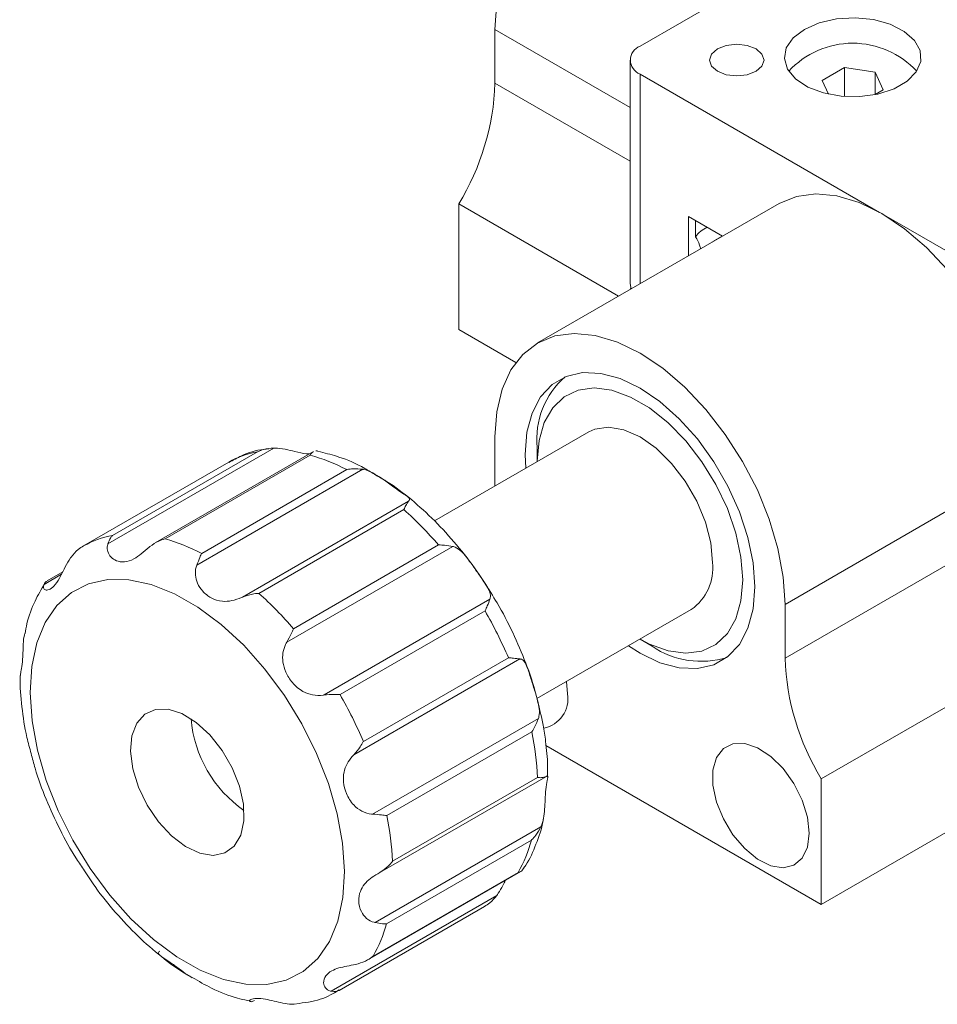
# Model space of a CAD drawing. Units: millimetres. Extents: x 5 to 289, y 4 to 204.
# Drawn here: x 204 to 236, y 125 to 159 of the extents above; entities that cross this region are included whole.
import ezdxf

# ---------------------------------------------------------------- set-up
doc = ezdxf.new("R2010")
doc.units = ezdxf.units.MM

msp = doc.modelspace()

# ---------------------------------------------------------------- linework, layer by layer
at = {"color": 7, "linetype": 'Continuous', "lineweight": 15}
for p, q in [((225.504, 158.223), (249.263, 171.939)), ((220.413, 158.809), (220.413, 156.919)), ((225.153, 157.733), (225.153, 149.894)), ((232.684, 157.469), (231.9, 157.017)), ((233.755, 157.304), (232.684, 157.469)), ((232.684, 156.456), (232.684, 157.469)), ((234.042, 156.686), (233.755, 157.304)), ((233.755, 156.522), (233.755, 157.304)), ((233.915, 152.388), (225.504, 157.243)), ((231.9, 157.017), (232.124, 156.535)), ((233.759, 156.522), (234.042, 156.686)), ((219.14, 152.685), (219.14, 148.276)), ((224.75, 149.447), (219.14, 152.685)), ((230.39, 152.702), (221.904, 147.804)), ((227.201, 152.246), (228.401, 151.554)), ((227.201, 150.861), (227.201, 152.246)), ((227.456, 151.533), (227.456, 152.099)), ((249.263, 143.528), (234.064, 152.302)), ((228.211, 151.444), (228.028, 151.338)), ((228.393, 151.558), (228.115, 151.398)), ((221.143, 147.12), (219.14, 148.276)), ((223.704, 144.686), (218.287, 141.558)), ((220.413, 142.786), (220.413, 144.507)), ((212.649, 144.114), (206.825, 140.752)), ((221.898, 144.14), (221.898, 143.65)), ((206.985, 141.046), (212.076, 143.985)), ((214.037, 143.991), (208.484, 140.785)), ((213.921, 143.867), (208.83, 140.928)), ((214.291, 143.978), (214.178, 144.009)), ((211.064, 143.624), (205.972, 140.685)), ((239.081, 143.527), (230.595, 138.629)), ((215.768, 143.371), (209.945, 140.009)), ((210.116, 140.42), (215.207, 143.359)), ((211.551, 138.886), (217.375, 142.248)), ((217.215, 141.955), (212.124, 139.016)), ((230.595, 136.739), (239.081, 141.637)), ((218.928, 140.662), (213.105, 137.3)), ((213.339, 137.775), (218.431, 140.714)), ((205.237, 139.766), (204.689, 139.45)), ((214.411, 135.449), (220.234, 138.811)), ((230.595, 138.629), (230.595, 136.739)), ((220.064, 138.4), (214.972, 135.461)), ((221.886, 135.323), (227.304, 138.45)), ((225.504, 137.404), (225.928, 137.159)), ((240.353, 137.403), (231.868, 132.505)), ((221.281, 136.713), (215.458, 133.351)), ((215.791, 133.819), (220.883, 136.758)), ((222.959, 135.493), (222.922, 135.92)), ((243.748, 134.954), (231.868, 128.096)), ((216.114, 131.268), (221.937, 134.629)), ((221.703, 134.154), (216.612, 131.215)), ((231.868, 128.096), (222.202, 133.676)), ((222.197, 132.581), (216.373, 129.22)), ((216.815, 129.613), (221.906, 132.552)), ((231.868, 132.505), (231.868, 128.096)), ((216.204, 127.463), (222.027, 130.824)), ((221.694, 130.355), (216.603, 127.416)), ((215.946, 126.152), (221.323, 129.256)), ((216.136, 126.282), (221.227, 129.222)), ((214.657, 125.054), (220.48, 128.415)), ((220.04, 128.021), (214.948, 125.082)), ((211.722, 124.73), (211.838, 124.704)), ((211.969, 124.725), (211.887, 124.686)), ((213.363, 124.592), (213.534, 124.616))]:
    msp.add_line(p, q, dxfattribs=at)
at = {"color": 8, "linetype": 'Continuous', "lineweight": 15}
for p, q in [((225.153, 156.073), (220.413, 158.809)), ((220.413, 156.919), (225.153, 154.183)), ((225.504, 157.243), (225.504, 149.882)), ((205.196, 139.685), (204.582, 139.331))]:
    msp.add_line(p, q, dxfattribs=at)
at = {"color": 7, "linetype": 'Continuous', "lineweight": 15, "flags": 128}
for points in [[(229.104, 167.984), (228.497, 168.232), (227.816, 168.321), (227.077, 168.248), (226.301, 168.015), (225.504, 167.627), (224.708, 167.095), (223.931, 166.431), (223.193, 165.652), (222.512, 164.777), (221.904, 163.827), (221.385, 162.826), (220.968, 161.799), (220.662, 160.77), (220.476, 159.765), (220.413, 158.809)], [(231.274, 158.811), (230.879, 158.51), (230.639, 158.159), (230.573, 157.784), (230.684, 157.412), (230.964, 157.071), (231.394, 156.787), (231.94, 156.58), (232.563, 156.466), (233.217, 156.453), (233.852, 156.542), (234.421, 156.727), (234.884, 156.994), (235.204, 157.323), (235.359, 157.689), (235.336, 158.067), (235.139, 158.426), (234.78, 158.742), (234.287, 158.99), (233.697, 159.152), (233.053, 159.216), (232.403, 159.177), (231.795, 159.039), (231.274, 158.811)], [(228.219, 157.341), (228.531, 157.221), (228.898, 157.179), (229.266, 157.221), (229.577, 157.341), (229.785, 157.521), (229.858, 157.733), (229.785, 157.945), (229.577, 158.125), (229.266, 158.245), (228.898, 158.287), (228.531, 158.245), (228.219, 158.125), (228.011, 157.945), (227.938, 157.733), (228.011, 157.521), (228.219, 157.341)], [(239.081, 143.527), (239.018, 144.483), (238.831, 145.488), (238.526, 146.517), (238.108, 147.544), (237.589, 148.545), (236.982, 149.495), (236.301, 150.37), (235.563, 151.15), (234.786, 151.813), (233.989, 152.346), (233.193, 152.733), (232.416, 152.966), (231.678, 153.039), (230.997, 152.95), (230.39, 152.702)], [(225.198, 149.705), (225.176, 149.759), (225.153, 149.894)], [(225.18, 149.747), (225.176, 149.736), (225.161, 149.684)], [(220.413, 144.507), (220.476, 145.391), (220.662, 146.18), (220.968, 146.856), (221.385, 147.401), (221.904, 147.803), (222.512, 148.052), (223.193, 148.141), (223.931, 148.068), (224.708, 147.834), (225.504, 147.447), (226.301, 146.915), (227.077, 146.251), (227.816, 145.472), (228.497, 144.597), (229.104, 143.647), (229.623, 142.646), (230.04, 141.618), (230.346, 140.59), (230.533, 139.585), (230.595, 138.629)], [(221.494, 143.41), (221.474, 143.895), (221.535, 144.668), (221.717, 145.346), (222.014, 145.91), (222.417, 146.342), (222.913, 146.629), (223.489, 146.762), (224.126, 146.737), (224.804, 146.556), (225.504, 146.222), (226.204, 145.748), (226.883, 145.146), (227.519, 144.435), (228.095, 143.638), (228.592, 142.777), (228.995, 141.88), (229.292, 140.973), (229.473, 140.085), (229.535, 139.241), (229.473, 138.468), (229.292, 137.79), (228.995, 137.226), (228.592, 136.794), (228.095, 136.507), (227.519, 136.374), (226.883, 136.399), (226.204, 136.58), (225.504, 136.914), (225.094, 137.175)], [(229.11, 139.486), (229.049, 140.287), (228.867, 141.131), (228.57, 141.99), (228.169, 142.835), (227.677, 143.637), (227.112, 144.368), (226.491, 145.004), (225.837, 145.523), (225.171, 145.907), (224.517, 146.143), (223.897, 146.224), (223.331, 146.146), (222.839, 145.912), (222.438, 145.53), (222.141, 145.014), (221.959, 144.38), (221.898, 143.65), (221.898, 143.65)], [(228.05, 140.098), (227.986, 140.789), (227.798, 141.519), (227.494, 142.252), (227.091, 142.95), (226.609, 143.579), (226.071, 144.107), (225.504, 144.508), (224.938, 144.761), (224.4, 144.854), (223.917, 144.782), (223.704, 144.686)], [(215.06, 130.242), (214.871, 131.278), (214.564, 132.338), (214.147, 133.4), (213.628, 134.44), (213.02, 135.433), (212.336, 136.359), (211.591, 137.196), (210.801, 137.926), (209.985, 138.532), (209.161, 139.002), (208.347, 139.323), (207.561, 139.49), (206.821, 139.498), (206.143, 139.348), (205.542, 139.042), (205.033, 138.588), (204.626, 137.995), (204.33, 137.277), (204.152, 136.45), (204.097, 135.533), (204.164, 134.545), (204.353, 133.509), (204.66, 132.449), (205.077, 131.387), (205.595, 130.348), (206.203, 129.354), (206.888, 128.428), (207.633, 127.591), (208.422, 126.861), (209.238, 126.255), (210.063, 125.786), (210.877, 125.464), (211.663, 125.297), (212.403, 125.289), (213.081, 125.439), (213.681, 125.745), (214.191, 126.2), (214.598, 126.792), (214.894, 127.51), (215.071, 128.337), (215.127, 129.254), (215.06, 130.242)], [(225.504, 137.404), (225.837, 137.229), (226.491, 136.993), (227.112, 136.912), (227.677, 136.99), (228.169, 137.224), (228.57, 137.606), (228.867, 138.122), (229.049, 138.756), (229.11, 139.486)], [(211.582, 131.616), (211.442, 132.25), (211.188, 132.894), (210.835, 133.506), (210.405, 134.049), (209.925, 134.487), (209.425, 134.794), (208.937, 134.95), (208.492, 134.945), (208.117, 134.78), (207.836, 134.465), (207.666, 134.02), (207.619, 133.473), (207.697, 132.858), (207.895, 132.213), (208.201, 131.58), (208.596, 130.999), (209.055, 130.504), (209.548, 130.129), (210.046, 129.896), (210.516, 129.819), (210.93, 129.905), (211.261, 130.147), (211.488, 130.53), (211.597, 131.03), (211.582, 131.616)], [(231.444, 130.594), (231.381, 131.159), (231.197, 131.755), (230.905, 132.337), (230.528, 132.863), (230.092, 133.293), (229.631, 133.596), (229.178, 133.749), (228.768, 133.74), (228.43, 133.571), (228.19, 133.253), (228.066, 132.811), (228.066, 132.278), (228.19, 131.692), (228.43, 131.097), (228.768, 130.538), (229.178, 130.055), (229.631, 129.686), (230.092, 129.456), (230.528, 129.383), (230.905, 129.473), (231.197, 129.719), (231.381, 130.102), (231.444, 130.594)]]:
    msp.add_lwpolyline(points, dxfattribs=at)
at = {"color": 7, "linetype": 'Continuous', "lineweight": 15}
for centre, radius, start, end in [((232.971, 155.274), 3.052, 42.6357, 137.3643), ((225.69, 157.733), 0.524, 110.7834, 249.2166), ((211.734, 157.22), 8.684, 328.5207, 358.0129), ((228.232, 151.002), 0.94, 113.3158, 145.6268), ((224.766, 144.437), 2.884, 130.9985, 185.9153), ((212.602, 140.912), 3.117, 99.7175, 119.5732), ((212.154, 137.511), 6.597, 62.4341, 74.4663), ((208.513, 132.217), 13.06, 40.5871, 48.214), ((207.511, 137.973), 3.117, 99.7175, 119.5732), ((207.063, 134.572), 6.597, 62.4341, 74.4663), ((226.291, 139.901), 1.77, 304.916, 6.3962), ((203.421, 129.278), 13.06, 40.5871, 48.214), ((206.73, 130.724), 15.385, 23.0941, 29.931), ((227.65, 139.698), 3.068, 235.8501, 287.2253), ((239.274, 137.04), 8.684, 181.9871, 211.4793), ((221.921, 135.319), 1.052, 281.0339, 9.5057), ((201.639, 127.785), 15.385, 23.0941, 29.931), ((214.077, 134.971), 4.348, 184.6975, 235.2971), ((211.416, 132.036), 10.503, 2.8137, 11.6346), ((206.325, 129.097), 10.503, 2.8137, 11.6346), ((217.236, 131.529), 4.61, 329.9635, 345.2502), ((212.145, 128.59), 4.61, 329.9635, 345.2502)]:
    msp.add_arc(centre, radius, start, end, dxfattribs=at)
for points, knots in [([(227.63, 151.109), (227.62, 151.151), (227.582, 151.312), (227.509, 151.439), (227.456, 151.533)], [0, 0, 0, 0, 0.261926, 1, 1, 1, 1]), ([(212.076, 143.985), (212.078, 143.986), (212.15, 144.018), (212.337, 144.088), (212.53, 144.104), (212.649, 144.114)], [0, 0, 0, 0, 0.012659, 0.393159, 1, 1, 1, 1]), ([(213.903, 143.913), (213.864, 143.913), (213.73, 143.911), (213.433, 143.983), (213.051, 144.077), (212.79, 144.114), (212.66, 144.114), (212.649, 144.114)], [0, 0, 0, 0, 0.138291, 0.474308, 0.724481, 0.975953, 1, 1, 1, 1]), ([(212.477, 144.087), (212.414, 144.082), (212.079, 144.059), (211.596, 143.906), (211.219, 143.691), (211.074, 143.609)], [0, 0, 0, 0, 0.1239392, 0.6632348, 1, 1, 1, 1]), ([(214.043, 143.981), (214.026, 143.974), (213.979, 143.957), (213.944, 143.903), (213.922, 143.869), (213.921, 143.867)], [0, 0, 0, 0, 0.374766, 0.979869, 1, 1, 1, 1]), ([(214.125, 144.02), (214.137, 144.021), (214.164, 144.024), (214.174, 144.017), (214.179, 144.013)], [0, 0, 0, 0, 0.4536662, 1, 1, 1, 1]), ([(216.232, 143.166), (216.102, 143.247), (215.676, 143.512), (215.024, 143.795), (214.505, 143.925), (214.291, 143.978)], [0, 0, 0, 0, 0.20445, 0.670462, 1, 1, 1, 1]), ([(215.207, 143.359), (215.21, 143.36), (215.285, 143.374), (215.479, 143.398), (215.658, 143.381), (215.768, 143.371)], [0, 0, 0, 0, 0.0126588, 0.3931592, 1, 1, 1, 1]), ([(217.375, 142.248), (217.382, 142.256), (217.414, 142.293), (217.415, 142.353), (217.312, 142.442), (217.106, 142.573), (216.806, 142.777), (216.468, 143.033), (216.122, 143.259), (215.894, 143.35), (215.778, 143.369), (215.768, 143.371)], [0, 0, 0, 0, 0.031644, 0.14423, 0.26026, 0.391827, 0.549208, 0.724991, 0.855866, 0.98742, 1, 1, 1, 1]), ([(220.03, 139.403), (219.974, 139.494), (219.71, 139.918), (219.164, 140.615), (218.404, 141.475), (217.586, 142.232), (216.858, 142.805), (216.397, 143.071), (216.232, 143.166)], [0, 0, 0, 0, 0.055862, 0.261552, 0.467751, 0.674781, 0.882929, 1, 1, 1, 1]), ([(217.375, 142.248), (217.343, 142.203), (217.292, 142.131), (217.238, 142.008), (217.216, 141.957), (217.215, 141.955)], [0, 0, 0, 0, 0.606841, 0.987341, 1, 1, 1, 1]), ([(206.825, 140.752), (206.853, 140.827), (206.898, 140.948), (206.958, 141.021), (206.984, 141.045), (206.985, 141.046)], [0, 0, 0, 0, 0.606841, 0.987341, 1, 1, 1, 1]), ([(205.972, 140.685), (205.97, 140.683), (205.903, 140.644), (205.736, 140.533), (205.609, 140.383), (205.532, 140.291)], [0, 0, 0, 0, 0.012659, 0.393159, 1, 1, 1, 1]), ([(206.825, 140.752), (206.82, 140.732), (206.795, 140.641), (206.808, 140.471), (206.924, 140.277), (207.131, 140.139), (207.41, 140.097), (207.704, 140.191), (207.995, 140.395), (208.19, 140.565), (208.292, 140.651), (208.301, 140.658)], [0, 0, 0, 0, 0.031644, 0.14423, 0.26026, 0.391827, 0.549208, 0.724991, 0.855866, 0.98742, 1, 1, 1, 1]), ([(208.83, 140.928), (208.827, 140.928), (208.753, 140.907), (208.563, 140.842), (208.401, 140.728), (208.301, 140.658)], [0, 0, 0, 0, 0.012659, 0.393159, 1, 1, 1, 1]), ([(218.431, 140.714), (218.433, 140.714), (218.506, 140.714), (218.688, 140.706), (218.836, 140.678), (218.928, 140.662)], [0, 0, 0, 0, 0.012659, 0.393159, 1, 1, 1, 1]), ([(220.234, 138.811), (220.239, 138.827), (220.263, 138.9), (220.247, 139.045), (220.134, 139.269), (219.941, 139.55), (219.692, 139.901), (219.442, 140.26), (219.197, 140.538), (219.028, 140.638), (218.936, 140.66), (218.928, 140.662)], [0, 0, 0, 0, 0.031644, 0.14423, 0.26026, 0.391827, 0.549208, 0.724991, 0.855866, 0.98742, 1, 1, 1, 1]), ([(209.945, 140.009), (209.981, 140.104), (210.041, 140.258), (210.094, 140.377), (210.115, 140.419), (210.116, 140.42)], [0, 0, 0, 0, 0.606841, 0.987341, 1, 1, 1, 1]), ([(204.582, 139.331), (204.576, 139.318), (204.551, 139.259), (204.56, 139.17), (204.651, 139.117), (204.803, 139.155), (204.988, 139.317), (205.157, 139.598), (205.322, 139.943), (205.45, 140.173), (205.525, 140.281), (205.532, 140.291)], [0, 0, 0, 0, 0.0316439, 0.1442297, 0.2602597, 0.3918268, 0.5492075, 0.7249905, 0.8558656, 0.98742, 1, 1, 1, 1]), ([(209.945, 140.009), (209.936, 139.985), (209.897, 139.873), (209.881, 139.65), (209.963, 139.351), (210.154, 139.066), (210.451, 138.829), (210.803, 138.718), (211.173, 138.745), (211.418, 138.828), (211.541, 138.881), (211.551, 138.886)], [0, 0, 0, 0, 0.031644, 0.14423, 0.26026, 0.391827, 0.549208, 0.724991, 0.855866, 0.98742, 1, 1, 1, 1]), ([(204.605, 139.357), (204.487, 139.158), (204.229, 138.722), (204.008, 138.125), (203.935, 137.718), (203.914, 137.604)], [0, 0, 0, 0, 0.377872, 0.825744, 1, 1, 1, 1]), ([(204.582, 139.331), (204.61, 139.38), (204.638, 139.431), (204.689, 139.449), (204.689, 139.449)], [0, 0, 0, 0, 0.988937, 1, 1, 1, 1]), ([(221.89, 135.304), (221.877, 135.362), (221.783, 135.78), (221.504, 136.566), (221.051, 137.64), (220.557, 138.596), (220.186, 139.164), (220.03, 139.403)], [0, 0, 0, 0, 0.041272, 0.2990981, 0.5562648, 0.8130509, 1, 1, 1, 1]), ([(212.124, 139.016), (212.122, 139.016), (212.047, 139.011), (211.853, 138.991), (211.666, 138.926), (211.551, 138.886)], [0, 0, 0, 0, 0.012659, 0.393159, 1, 1, 1, 1]), ([(220.234, 138.811), (220.207, 138.737), (220.161, 138.617), (220.094, 138.463), (220.065, 138.402), (220.064, 138.4)], [0, 0, 0, 0, 0.606841, 0.987341, 1, 1, 1, 1]), ([(203.75, 136.134), (203.75, 136.15), (203.753, 136.191), (203.797, 136.38), (203.832, 136.698), (203.849, 137.095), (203.857, 137.427), (203.898, 137.573), (203.908, 137.606)], [0, 0, 0, 0, 0.112579, 0.29694, 0.517472, 0.76379, 0.947181, 1, 1, 1, 1]), ([(213.105, 137.3), (213.159, 137.401), (213.249, 137.566), (213.314, 137.717), (213.339, 137.773), (213.339, 137.775)], [0, 0, 0, 0, 0.606841, 0.987341, 1, 1, 1, 1]), ([(213.105, 137.3), (213.091, 137.275), (213.027, 137.162), (212.954, 136.927), (212.954, 136.588), (213.063, 136.223), (213.296, 135.854), (213.623, 135.574), (214.005, 135.434), (214.268, 135.429), (214.399, 135.447), (214.411, 135.449)], [0, 0, 0, 0, 0.031644, 0.14423, 0.26026, 0.391827, 0.549208, 0.724991, 0.855866, 0.98742, 1, 1, 1, 1]), ([(220.883, 136.758), (220.885, 136.758), (220.948, 136.751), (221.102, 136.732), (221.213, 136.72), (221.281, 136.713)], [0, 0, 0, 0, 0.012659, 0.393159, 1, 1, 1, 1]), ([(221.937, 134.629), (221.944, 134.652), (221.973, 134.753), (221.976, 134.963), (221.91, 135.278), (221.796, 135.642), (221.666, 136.047), (221.559, 136.406), (221.45, 136.642), (221.351, 136.707), (221.287, 136.712), (221.281, 136.713)], [0, 0, 0, 0, 0.031644, 0.14423, 0.26026, 0.391827, 0.549208, 0.724991, 0.855866, 0.98742, 1, 1, 1, 1]), ([(203.749, 136.134), (203.748, 136.112), (203.725, 135.762), (203.797, 135.034), (203.922, 134.138), (204.077, 133.584), (204.129, 133.395)], [0, 0, 0, 0, 0.025483, 0.411771, 0.798821, 1, 1, 1, 1]), ([(214.972, 135.461), (214.97, 135.461), (214.903, 135.467), (214.723, 135.477), (214.53, 135.46), (214.411, 135.449)], [0, 0, 0, 0, 0.012659, 0.393159, 1, 1, 1, 1]), ([(222.19, 133.822), (222.164, 134.012), (222.096, 134.5), (221.968, 134.999), (221.89, 135.304)], [0, 0, 0, 0, 0.3888239, 1, 1, 1, 1]), ([(221.937, 134.629), (221.901, 134.535), (221.843, 134.381), (221.746, 134.219), (221.704, 134.156), (221.703, 134.154)], [0, 0, 0, 0, 0.606841, 0.987341, 1, 1, 1, 1]), ([(215.458, 133.351), (215.536, 133.443), (215.663, 133.592), (215.757, 133.755), (215.79, 133.817), (215.791, 133.819)], [0, 0, 0, 0, 0.606841, 0.987341, 1, 1, 1, 1]), ([(222.252, 132.567), (222.257, 132.7), (222.273, 133.105), (222.223, 133.534), (222.19, 133.822)], [0, 0, 0, 0, 0.329259, 1, 1, 1, 1]), ([(204.129, 133.395), (204.173, 133.222), (204.307, 132.687), (204.644, 131.787), (205.132, 130.722), (205.589, 129.879), (205.904, 129.419), (205.999, 129.281)], [0, 0, 0, 0, 0.1231812, 0.3795763, 0.6353923, 0.8909393, 1, 1, 1, 1]), ([(215.458, 133.351), (215.437, 133.329), (215.346, 133.232), (215.205, 133.031), (215.095, 132.727), (215.079, 132.371), (215.182, 131.968), (215.41, 131.602), (215.732, 131.351), (215.977, 131.278), (216.103, 131.268), (216.114, 131.268)], [0, 0, 0, 0, 0.031644, 0.14423, 0.26026, 0.391827, 0.549208, 0.724991, 0.855866, 0.98742, 1, 1, 1, 1]), ([(221.906, 132.552), (221.908, 132.552), (221.958, 132.548), (222.076, 132.541), (222.151, 132.566), (222.197, 132.581)], [0, 0, 0, 0, 0.012659, 0.393159, 1, 1, 1, 1]), ([(222.027, 130.824), (222.038, 130.849), (222.086, 130.964), (222.138, 131.2), (222.164, 131.538), (222.175, 131.895), (222.201, 132.247), (222.254, 132.503), (222.277, 132.617), (222.241, 132.608), (222.2, 132.584), (222.197, 132.581)], [0, 0, 0, 0, 0.031644, 0.14423, 0.26026, 0.391827, 0.549208, 0.724991, 0.855866, 0.98742, 1, 1, 1, 1]), ([(216.612, 131.215), (216.61, 131.215), (216.555, 131.222), (216.404, 131.241), (216.224, 131.258), (216.114, 131.268)], [0, 0, 0, 0, 0.012659, 0.393159, 1, 1, 1, 1]), ([(221.404, 129.351), (221.434, 129.391), (221.624, 129.646), (221.857, 130.216), (222.059, 130.76), (222.106, 131.075), (222.108, 131.09)], [0, 0, 0, 0, 0.083597, 0.523847, 0.977436, 1, 1, 1, 1]), ([(222.027, 130.824), (221.973, 130.723), (221.885, 130.559), (221.752, 130.411), (221.696, 130.357), (221.694, 130.355)], [0, 0, 0, 0, 0.606841, 0.987341, 1, 1, 1, 1]), ([(216.373, 129.22), (216.474, 129.289), (216.637, 129.401), (216.766, 129.551), (216.814, 129.611), (216.815, 129.613)], [0, 0, 0, 0, 0.606841, 0.987341, 1, 1, 1, 1]), ([(205.999, 129.281), (206.122, 129.093), (206.459, 128.575), (207.089, 127.802), (207.869, 126.971), (208.702, 126.252), (209.345, 125.768), (209.714, 125.57), (209.786, 125.532)], [0, 0, 0, 0, 0.11825, 0.32479, 0.531945, 0.740035, 0.949319, 1, 1, 1, 1]), ([(221.227, 129.222), (221.228, 129.222), (221.264, 129.229), (221.348, 129.256), (221.399, 129.33), (221.43, 129.375)], [0, 0, 0, 0, 0.012659, 0.393159, 1, 1, 1, 1]), ([(216.373, 129.22), (216.348, 129.205), (216.232, 129.138), (216.03, 129.007), (215.813, 128.803), (215.661, 128.544), (215.605, 128.213), (215.684, 127.865), (215.892, 127.589), (216.087, 127.487), (216.195, 127.465), (216.204, 127.463)], [0, 0, 0, 0, 0.0316439, 0.1442297, 0.2602597, 0.3918268, 0.5492075, 0.7249905, 0.8558656, 0.98742, 1, 1, 1, 1]), ([(220.48, 128.415), (220.497, 128.439), (220.572, 128.548), (220.673, 128.736), (220.745, 128.881), (220.775, 128.94)], [0, 0, 0, 0, 0.142863, 0.651153, 1, 1, 1, 1]), ([(220.48, 128.415), (220.403, 128.323), (220.276, 128.173), (220.109, 128.062), (220.042, 128.023), (220.04, 128.021)], [0, 0, 0, 0, 0.606841, 0.987341, 1, 1, 1, 1]), ([(216.603, 127.416), (216.602, 127.416), (216.56, 127.414), (216.446, 127.419), (216.296, 127.446), (216.204, 127.463)], [0, 0, 0, 0, 0.012659, 0.393159, 1, 1, 1, 1]), ([(209.782, 125.526), (209.727, 125.559), (209.567, 125.655), (209.303, 125.857), (208.987, 126.081), (208.726, 126.245), (208.591, 126.354), (208.6, 126.417), (208.634, 126.455), (208.637, 126.458)], [0, 0, 0, 0, 0.086112, 0.248652, 0.443083, 0.660248, 0.821934, 0.984458, 1, 1, 1, 1]), ([(215.607, 126.014), (215.722, 126.053), (215.909, 126.117), (216.073, 126.232), (216.134, 126.281), (216.136, 126.282)], [0, 0, 0, 0, 0.606841, 0.987341, 1, 1, 1, 1]), ([(215.607, 126.014), (215.578, 126.007), (215.448, 125.976), (215.208, 125.932), (214.915, 125.868), (214.653, 125.766), (214.45, 125.594), (214.371, 125.365), (214.441, 125.156), (214.568, 125.072), (214.65, 125.055), (214.657, 125.054)], [0, 0, 0, 0, 0.031644, 0.14423, 0.26026, 0.391827, 0.549208, 0.724991, 0.855866, 0.98742, 1, 1, 1, 1]), ([(209.786, 125.532), (210.011, 125.402), (210.535, 125.102), (211.186, 124.838), (211.606, 124.753), (211.722, 124.73)], [0, 0, 0, 0, 0.353742, 0.821414, 1, 1, 1, 1]), ([(213.363, 124.592), (213.335, 124.592), (213.205, 124.594), (212.96, 124.63), (212.642, 124.707), (212.326, 124.782), (212.028, 124.814), (211.825, 124.772), (211.769, 124.704), (211.828, 124.681), (211.883, 124.685), (211.887, 124.686)], [0, 0, 0, 0, 0.031644, 0.14423, 0.26026, 0.391827, 0.549208, 0.724991, 0.855866, 0.98742, 1, 1, 1, 1]), ([(213.533, 124.625), (213.684, 124.644), (214.102, 124.695), (214.579, 124.863), (214.869, 125.051), (214.938, 125.096)], [0, 0, 0, 0, 0.301885, 0.835107, 1, 1, 1, 1]), ([(214.948, 125.082), (214.947, 125.082), (214.918, 125.065), (214.837, 125.033), (214.726, 125.046), (214.657, 125.054)], [0, 0, 0, 0, 0.012659, 0.393159, 1, 1, 1, 1])]:
    msp.add_open_spline(points, degree=3, knots=knots, dxfattribs=at)

doc.saveas('drawing.dxf')
